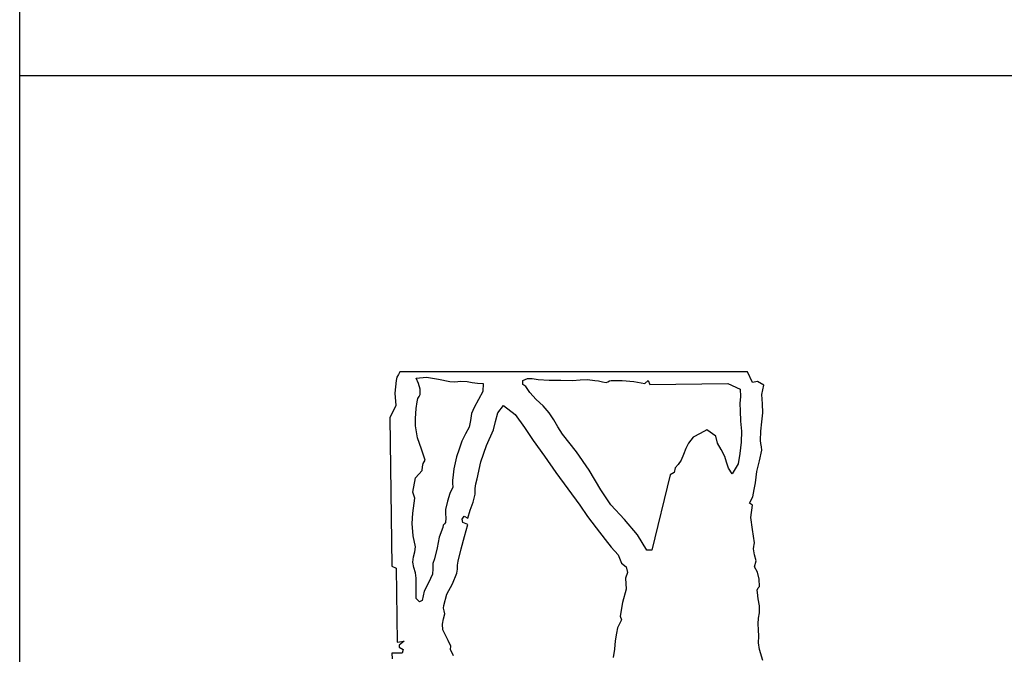
# Model space of a CAD drawing. Units: inches. Extents: x -3293 to 3647, y 212 to 4892.
# Drawn here: x 362 to 423, y 774 to 813 of the extents above; entities that cross this region are included whole.
import ezdxf

# ---------------------------------------------------------------- set-up
doc = ezdxf.new("R2010")
doc.units = ezdxf.units.IN
doc.header["$MEASUREMENT"] = 0
doc.layers.add('ramka_tabelka', color=7, linetype='Continuous')
doc.styles.add('GENERATED_STYLE_10', font='txt')

# ---------------------------------------------------------------- blocks, each defined once
blk = doc.blocks.new('tabelka APPIA 2013 ramka_50')
at = {"layer": 'ramka_tabelka', "color": 0, "linetype": 'ByBlock'}
for p, q in [((-475, 453.5), (-475, 1425)), ((-475, 453.5), (-475, 584)), ((0, 584), (-475, 584)), ((0, 584), (-475, 584)), ((-451.503, 565.461), (-451.609, 565.31)), ((-451.417, 565.631), (-451.503, 565.461)), ((-429.872, 565.631), (-451.417, 565.631)), ((-429.552, 564.978), (-429.872, 565.631)), ((-475, 453.5), (-475, 565.337)), ((-451.661, 565.106), (-451.735, 564.308)), ((-451.609, 565.31), (-451.661, 565.106)), ((-450.405, 565.234), (-449.762, 565.295)), ((-450.268, 564.904), (-450.405, 565.234)), ((-450.162, 564.562), (-450.268, 564.904)), ((-449.762, 565.295), (-449.021, 565.182)), ((-449.021, 565.182), (-448.317, 565.029)), ((-448.317, 565.029), (-448.013, 565.023)), ((-448.013, 565.023), (-447.644, 565.052)), ((-447.644, 565.052), (-447.254, 565.029)), ((-447.254, 565.029), (-446.941, 564.977)), ((-446.941, 564.977), (-446.611, 564.933)), ((-446.611, 564.933), (-446.255, 564.914)), ((-446.255, 564.914), (-446.278, 564.417)), ((-443.796, 565.106), (-443.505, 565.216)), ((-443.796, 564.85), (-443.796, 565.106)), ((-443.609, 564.715), (-443.796, 564.85)), ((-443.505, 565.216), (-443.216, 565.218)), ((-443.216, 565.218), (-442.848, 565.157)), ((-442.848, 565.157), (-442.168, 565.121)), ((-442.168, 565.121), (-441.431, 565.108)), ((-441.431, 565.108), (-440.709, 565.106)), ((-440.709, 565.106), (-440.248, 565.135)), ((-440.248, 565.135), (-439.778, 565.163)), ((-439.778, 565.163), (-439.326, 565.106)), ((-439.326, 565.106), (-439.103, 565.073)), ((-439.103, 565.073), (-438.852, 565.011)), ((-438.852, 565.011), (-438.621, 564.978)), ((-438.621, 564.978), (-438.519, 565.011)), ((-438.519, 565.011), (-438.428, 565.073)), ((-438.428, 565.073), (-438.326, 565.106)), ((-438.326, 565.106), (-437.637, 565.105)), ((-437.637, 565.105), (-436.907, 565.026)), ((-436.907, 565.026), (-436.225, 564.914)), ((-436.225, 564.914), (-436.033, 565.106)), ((-436.033, 565.106), (-435.918, 564.85)), ((-435.918, 564.85), (-431.076, 564.914)), ((-431.076, 564.914), (-430.32, 564.555)), ((-429.245, 565.029), (-429.552, 564.978)), ((-428.847, 564.799), (-429.245, 565.029)), ((-451.735, 564.308), (-451.68, 563.539)), ((-450.231, 564.112), (-450.162, 564.222)), ((-450.162, 564.222), (-450.162, 564.562)), ((-446.278, 564.417), (-446.544, 563.912)), ((-443.496, 564.545), (-443.609, 564.715)), ((-443.36, 564.35), (-443.496, 564.545)), ((-442.971, 563.925), (-443.36, 564.35)), ((-430.32, 564.555), (-430.306, 564.107)), ((-428.97, 564.226), (-428.847, 564.799)), ((-428.93, 563.659), (-428.97, 564.226)), ((-450.422, 563.351), (-450.341, 563.774)), ((-450.341, 563.774), (-450.306, 563.978)), ((-450.306, 563.978), (-450.231, 564.112)), ((-446.544, 563.912), (-446.806, 563.415)), ((-442.537, 563.52), (-442.971, 563.925)), ((-430.306, 564.107), (-430.335, 563.662)), ((-430.335, 563.662), (-430.32, 563.223)), ((-428.924, 563.095), (-428.93, 563.659)), ((-451.68, 563.539), (-452.045, 562.775)), ((-450.452, 562.749), (-450.422, 563.351)), ((-446.977, 563.043), (-447.049, 562.617)), ((-446.806, 563.415), (-446.977, 563.043)), ((-445.49, 562.552), (-445.338, 563.083)), ((-445.338, 563.083), (-444.987, 563.543)), ((-444.987, 563.543), (-444.276, 562.996)), ((-444.276, 562.996), (-443.704, 562.182)), ((-442.156, 563.095), (-442.537, 563.52)), ((-441.878, 562.651), (-442.156, 563.095)), ((-430.32, 563.223), (-430.29, 562.573)), ((-428.98, 562.522), (-428.924, 563.095)), ((-452.045, 562.775), (-451.917, 553.578)), ((-450.456, 562.275), (-450.452, 562.749)), ((-447.049, 562.617), (-447.126, 562.211)), ((-445.627, 562.032), (-445.49, 562.552)), ((-441.623, 562.212), (-441.878, 562.651)), ((-430.29, 562.573), (-430.245, 561.956)), ((-429.031, 561.952), (-428.98, 562.522)), ((-450.34, 561.533), (-450.456, 562.275)), ((-447.354, 561.781), (-447.585, 561.335)), ((-447.126, 562.211), (-447.354, 561.781)), ((-446.057, 561.057), (-445.627, 562.032)), ((-443.704, 562.182), (-443.155, 561.379)), ((-441.336, 561.776), (-441.623, 562.212)), ((-440.477, 560.679), (-441.336, 561.776)), ((-432.81, 561.813), (-433.228, 561.58)), ((-432.396, 562.032), (-432.81, 561.813)), ((-431.819, 561.648), (-432.396, 562.032)), ((-430.245, 561.956), (-430.257, 561.263)), ((-429.053, 561.379), (-429.031, 561.952)), ((-450.09, 560.831), (-450.34, 561.533)), ((-447.585, 561.335), (-447.754, 560.828)), ((-443.155, 561.379), (-442.453, 560.394)), ((-433.523, 561.199), (-433.696, 560.887)), ((-433.228, 561.58), (-433.523, 561.199)), ((-431.716, 561.205), (-431.819, 561.648)), ((-431.491, 560.822), (-431.716, 561.205)), ((-430.257, 561.263), (-430.349, 560.576)), ((-429.033, 561.183), (-429.053, 561.379)), ((-428.996, 560.973), (-429.033, 561.183)), ((-449.854, 560.149), (-450.09, 560.831)), ((-447.754, 560.828), (-447.91, 560.361)), ((-446.41, 560.048), (-446.057, 561.057)), ((-439.677, 559.529), (-440.477, 560.679)), ((-433.696, 560.887), (-433.841, 560.504)), ((-431.268, 560.379), (-431.491, 560.822)), ((-430.349, 560.576), (-430.438, 559.918)), ((-429.13, 560.106), (-428.976, 560.777)), ((-428.976, 560.777), (-428.996, 560.973)), ((-450.027, 559.737), (-449.981, 559.946)), ((-449.981, 559.946), (-449.854, 560.149)), ((-447.91, 560.361), (-448.067, 559.621)), ((-446.627, 558.996), (-446.41, 560.048)), ((-442.453, 560.394), (-441.742, 559.397)), ((-433.971, 560.149), (-434.173, 559.89)), ((-433.841, 560.504), (-433.971, 560.149)), ((-431.166, 560.038), (-431.268, 560.379)), ((-431.05, 559.666), (-431.166, 560.038)), ((-429.278, 559.453), (-429.13, 560.106)), ((-450.456, 559.06), (-450.034, 559.508)), ((-450.034, 559.508), (-450.027, 559.737)), ((-448.067, 559.621), (-448.138, 559.06)), ((-441.742, 559.397), (-441.014, 558.385)), ((-438.954, 558.304), (-439.677, 559.529)), ((-434.419, 559.381), (-434.663, 559.252)), ((-434.346, 559.674), (-434.419, 559.381)), ((-434.173, 559.89), (-434.346, 559.674)), ((-430.82, 559.316), (-431.05, 559.666)), ((-430.438, 559.918), (-430.82, 559.316)), ((-429.373, 558.74), (-429.278, 559.453)), ((-450.61, 558.176), (-450.456, 559.06)), ((-448.138, 559.06), (-448.167, 558.911)), ((-448.167, 558.911), (-448.152, 558.719)), ((-448.152, 558.719), (-448.138, 558.484)), ((-446.717, 558.693), (-446.627, 558.996)), ((-434.663, 559.252), (-435.803, 554.577)), ((-429.455, 558.326), (-429.373, 558.74)), ((-450.491, 557.792), (-450.61, 558.176)), ((-448.138, 558.484), (-448.317, 558.077)), ((-446.755, 558.048), (-446.75, 558.394)), ((-446.75, 558.394), (-446.717, 558.693)), ((-441.014, 558.385), (-440.26, 557.357)), ((-438.337, 557.392), (-438.954, 558.304)), ((-429.534, 557.873), (-429.455, 558.326)), ((-450.61, 556.87), (-450.491, 557.792)), ((-448.476, 557.601), (-448.586, 557.1)), ((-448.317, 558.077), (-448.476, 557.601)), ((-447.064, 557.049), (-446.877, 557.549)), ((-446.877, 557.549), (-446.755, 558.048)), ((-429.744, 557.485), (-429.534, 557.873)), ((-448.586, 557.1), (-448.592, 556.846)), ((-447.203, 556.55), (-447.064, 557.049)), ((-440.26, 557.357), (-439.784, 556.669)), ((-437.502, 556.465), (-438.337, 557.392)), ((-429.552, 557.357), (-429.744, 557.485)), ((-429.65, 556.593), (-429.552, 557.357)), ((-450.656, 556.22), (-450.61, 556.87)), ((-448.586, 556.293), (-448.656, 556.196)), ((-448.592, 556.846), (-448.564, 556.565)), ((-448.564, 556.565), (-448.586, 556.293)), ((-447.562, 556.498), (-447.433, 556.678)), ((-447.51, 556.293), (-447.562, 556.498)), ((-447.203, 556.165), (-447.51, 556.293)), ((-447.433, 556.678), (-447.203, 556.55)), ((-439.784, 556.669), (-439.251, 555.961)), ((-436.679, 555.525), (-437.502, 556.465)), ((-429.548, 555.849), (-429.65, 556.593)), ((-450.59, 555.457), (-450.656, 556.22)), ((-448.766, 555.973), (-448.984, 555.369)), ((-448.731, 556.113), (-448.766, 555.973)), ((-448.656, 556.196), (-448.731, 556.113)), ((-447.425, 555.41), (-447.203, 556.165)), ((-439.251, 555.961), (-438.698, 555.231)), ((-429.424, 555.025), (-429.548, 555.849)), ((-450.456, 554.782), (-450.59, 555.457)), ((-448.984, 555.369), (-449.102, 554.707)), ((-447.63, 554.654), (-447.425, 555.41)), ((-438.698, 555.231), (-438.321, 554.764)), ((-436.098, 554.577), (-436.679, 555.525)), ((-450.57, 554.15), (-450.496, 554.47)), ((-450.496, 554.47), (-450.456, 554.782)), ((-449.102, 554.707), (-449.278, 554.026)), ((-447.818, 553.898), (-447.63, 554.654)), ((-438.321, 554.764), (-437.891, 554.271)), ((-435.803, 554.577), (-436.098, 554.577)), ((-429.501, 554.654), (-429.481, 554.793)), ((-429.427, 554.273), (-429.501, 554.654)), ((-429.481, 554.793), (-429.444, 554.929)), ((-429.444, 554.929), (-429.424, 555.025)), ((-450.61, 553.821), (-450.57, 554.15)), ((-449.278, 554.026), (-449.38, 553.738)), ((-447.849, 553.645), (-447.818, 553.898)), ((-437.891, 554.271), (-437.686, 553.77)), ((-429.336, 553.899), (-429.427, 554.273)), ((-429.424, 553.527), (-429.336, 553.899)), ((-451.917, 553.578), (-451.661, 553.45)), ((-451.661, 553.45), (-451.597, 548.864)), ((-450.557, 553.503), (-450.61, 553.821)), ((-450.458, 553.162), (-450.557, 553.503)), ((-449.382, 553.413), (-449.406, 553.091)), ((-449.38, 553.738), (-449.382, 553.413)), ((-447.882, 553.142), (-447.851, 553.395)), ((-447.851, 553.395), (-447.849, 553.645)), ((-437.686, 553.77), (-437.392, 553.539)), ((-437.392, 553.539), (-437.297, 553.186)), ((-429.236, 553.2), (-429.424, 553.527)), ((-450.405, 552.835), (-450.458, 553.162)), ((-450.405, 551.567), (-450.405, 552.835)), ((-449.406, 553.091), (-449.649, 552.547)), ((-448.16, 552.481), (-447.882, 553.142)), ((-437.297, 553.186), (-437.43, 552.835)), ((-437.43, 552.835), (-437.399, 552.159)), ((-429.142, 552.777), (-429.236, 553.2)), ((-429.116, 552.323), (-429.142, 552.777)), ((-449.911, 552.022), (-450.034, 551.452)), ((-449.649, 552.547), (-449.911, 552.022)), ((-448.501, 551.835), (-448.16, 552.481)), ((-437.399, 552.159), (-437.61, 551.321)), ((-429.26, 552.087), (-429.195, 552.229)), ((-429.245, 551.951), (-429.26, 552.087)), ((-429.195, 552.229), (-429.116, 552.323)), ((-450.213, 551.375), (-450.405, 551.567)), ((-450.034, 551.452), (-450.213, 551.375)), ((-448.702, 551.131), (-448.501, 551.835)), ((-429.197, 551.551), (-429.245, 551.951)), ((-429.121, 551.126), (-429.197, 551.551)), ((-448.714, 550.982), (-448.702, 551.131)), ((-448.669, 550.803), (-448.714, 550.982)), ((-448.638, 550.619), (-448.669, 550.803)), ((-437.61, 551.321), (-437.762, 550.485)), ((-429.116, 550.683), (-429.121, 551.126)), ((-448.775, 549.976), (-448.714, 550.306)), ((-448.714, 550.306), (-448.638, 550.619)), ((-437.686, 550.248), (-437.794, 550.004)), ((-437.762, 550.485), (-437.686, 550.248)), ((-429.207, 549.992), (-429.176, 550.353)), ((-429.176, 550.353), (-429.116, 550.683)), ((-448.766, 549.62), (-448.775, 549.976)), ((-448.433, 548.962), (-448.766, 549.62)), ((-437.928, 549.749), (-437.993, 549.428)), ((-437.794, 550.004), (-437.928, 549.749)), ((-429.181, 549.62), (-429.207, 549.992)), ((-429.164, 549.231), (-429.181, 549.62)), ((-448.266, 548.621), (-448.433, 548.962)), ((-438.075, 548.953), (-438.117, 548.433)), ((-437.993, 549.428), (-438.075, 548.953)), ((-429.176, 548.822), (-429.164, 549.231)), ((-451.597, 548.864), (-451.161, 548.916)), ((-451.161, 548.916), (-451.468, 548.685)), ((-451.468, 548.685), (-451.468, 548.544)), ((-451.468, 548.544), (-451.212, 548.416)), ((-451.212, 548.416), (-451.289, 548.173)), ((-448.289, 548.414), (-448.266, 548.621)), ((-448.098, 548.024), (-448.289, 548.414)), ((-438.117, 548.433), (-438.198, 547.916)), ((-429.116, 548.416), (-429.176, 548.822)), ((-428.919, 547.729), (-429.116, 548.416)), ((-451.289, 548.173), (-451.917, 548.173)), ((-451.917, 548.173), (-451.901, 547.828))]:
    blk.add_line(p, q, dxfattribs=at)

msp = doc.modelspace()

# ---------------------------------------------------------------- block references
at = {"layer": 'ramka_tabelka', "color": 252, "linetype": 'Continuous'}
msp.add_blockref('tabelka APPIA 2013 ramka_50', (836.728, 225.422), dxfattribs=at)

doc.saveas('drawing.dxf')
